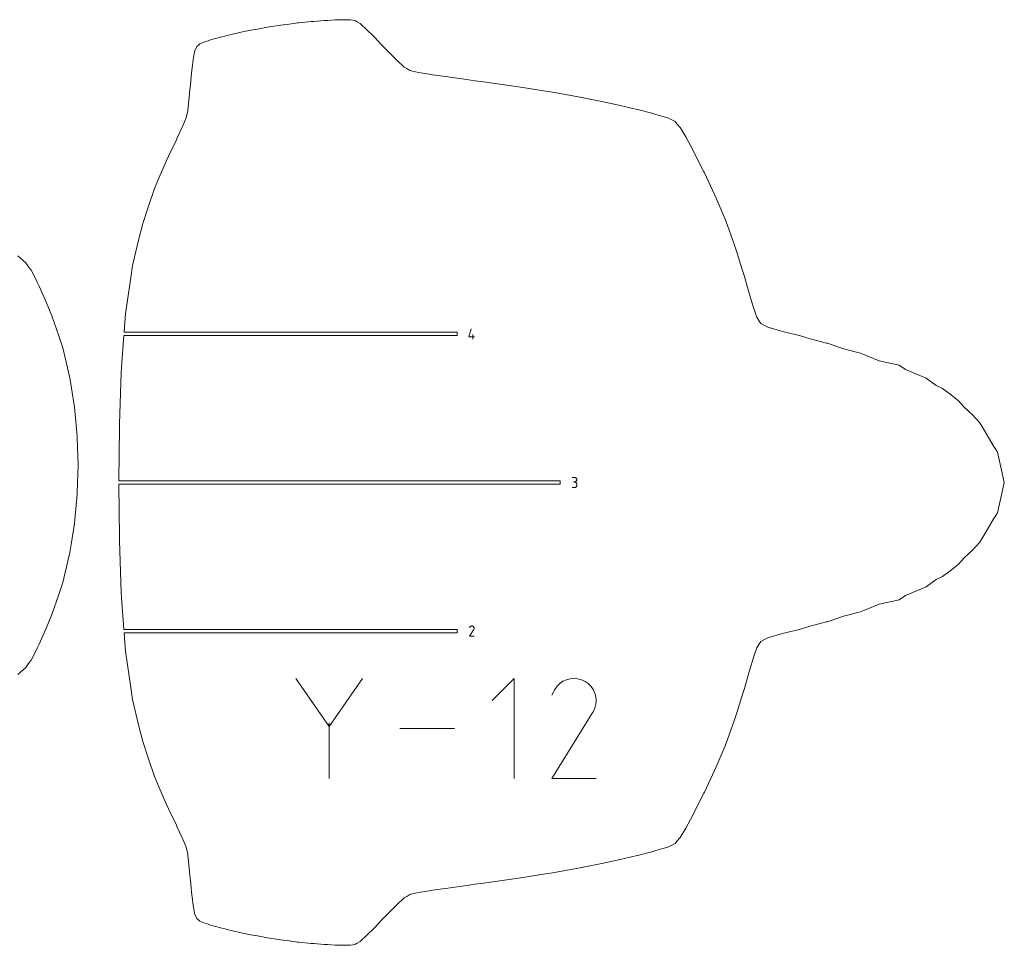
# Model space of a CAD drawing. Units: centimetres. Extents: x -1167 to -67, y -495 to 493.
# Drawn here: x -214 to -123, y -160 to -74 of the extents above; entities that cross this region are included whole.
import ezdxf

# ---------------------------------------------------------------- set-up
doc = ezdxf.new("R2010")
doc.units = ezdxf.units.CM
doc.header["$MEASUREMENT"] = 0
doc.layers.add('annotation', color=7, linetype='Continuous')

msp = doc.modelspace()

# ---------------------------------------------------------------- linework, layer by layer
at = {"layer": 'annotation', "color": 5, "lineweight": 9}
for points in [[(-191.29122, -74.31734), (-191.29122, -74.31734), (-192.4012, -74.51174), (-192.4012, -74.51174)], [(-191.1168, -74.2878), (-191.1168, -74.2878), (-191.29122, -74.31734), (-191.29122, -74.31734)], [(-189.83548, -74.09304), (-189.83548, -74.09304), (-191.1168, -74.2878), (-191.1168, -74.2878)], [(-189.79942, -74.08779), (-189.79942, -74.08779), (-189.83548, -74.09304), (-189.83548, -74.09304)], [(-189.47736, -74.04708), (-189.47736, -74.04708), (-189.79942, -74.08779), (-189.79942, -74.08779)], [(-188.48651, -73.91729), (-188.48651, -73.91729), (-189.47736, -74.04708), (-189.47736, -74.04708)], [(-188.37895, -73.90532), (-188.37895, -73.90532), (-188.48651, -73.91729), (-188.48651, -73.91729)], [(-187.2128, -73.78706), (-187.2128, -73.78706), (-188.37895, -73.90532), (-188.37895, -73.90532)], [(-186.97114, -73.76571), (-186.97114, -73.76571), (-187.2128, -73.78706), (-187.2128, -73.78706)], [(-186.02922, -73.69415), (-186.02922, -73.69415), (-186.97114, -73.76571), (-186.97114, -73.76571)], [(-185.69285, -73.67219), (-185.69285, -73.67219), (-186.02922, -73.69415), (-186.02922, -73.69415)], [(-184.98793, -73.63597), (-184.98793, -73.63597), (-185.69285, -73.67219), (-185.69285, -73.67219)], [(-184.62456, -73.62218), (-184.62456, -73.62218), (-184.98793, -73.63597), (-184.98793, -73.63597)], [(-184.14298, -73.6114), (-184.14298, -73.6114), (-184.62456, -73.62218), (-184.62456, -73.62218)], [(-183.85112, -73.61868), (-183.85112, -73.61868), (-184.14298, -73.6114), (-184.14298, -73.6114)], [(-183.5497, -73.62094), (-183.5497, -73.62094), (-183.85112, -73.61868), (-183.85112, -73.61868)], [(-183.35331, -73.66651), (-183.35331, -73.66651), (-183.5497, -73.62094), (-183.5497, -73.62094)], [(-183.09528, -73.72263), (-183.09528, -73.72263), (-183.35331, -73.66651), (-183.35331, -73.66651)], [(-182.93591, -73.81731), (-182.93591, -73.81731), (-183.09528, -73.72263), (-183.09528, -73.72263)], [(-182.66599, -73.974), (-182.66599, -73.974), (-182.93591, -73.81731), (-182.93591, -73.81731)], [(-182.51184, -74.11169), (-182.51184, -74.11169), (-182.66599, -73.974), (-182.66599, -73.974)], [(-182.14805, -74.43189), (-182.14805, -74.43189), (-182.51184, -74.11169), (-182.51184, -74.11169)], [(-195.69408, -75.23516), (-195.69408, -75.23516), (-196.14665, -75.36087), (-196.14665, -75.36087)], [(-195.16324, -75.10267), (-195.16324, -75.10267), (-195.69408, -75.23516), (-195.69408, -75.23516)], [(-194.7207, -74.99426), (-194.7207, -74.99426), (-195.16324, -75.10267), (-195.16324, -75.10267)], [(-194.00128, -74.83427), (-194.00128, -74.83427), (-194.7207, -74.99426), (-194.7207, -74.99426)], [(-193.61545, -74.75043), (-193.61545, -74.75043), (-194.00128, -74.83427), (-194.00128, -74.83427)], [(-192.69556, -74.56853), (-192.69556, -74.56853), (-193.61545, -74.75043), (-193.61545, -74.75043)], [(-192.4012, -74.51174), (-192.4012, -74.51174), (-192.69556, -74.56853), (-192.69556, -74.56853)], [(-182.00324, -74.57801), (-182.00324, -74.57801), (-182.14805, -74.43189), (-182.14805, -74.43189)], [(-181.42626, -75.15213), (-181.42626, -75.15213), (-182.00324, -74.57801), (-182.00324, -74.57801)], [(-181.36482, -75.21661), (-181.36482, -75.21661), (-181.42626, -75.15213), (-181.42626, -75.15213)], [(-180.99349, -75.60039), (-180.99349, -75.60039), (-181.36482, -75.21661), (-181.36482, -75.21661)], [(-197.92976, -76.19166), (-197.92976, -76.19166), (-198.07127, -76.49403), (-198.07127, -76.49403)], [(-197.8847, -76.0962), (-197.8847, -76.0962), (-197.92976, -76.19166), (-197.92976, -76.19166)], [(-197.67539, -75.9203), (-197.67539, -75.9203), (-197.8847, -76.0962), (-197.8847, -76.0962)], [(-197.59507, -75.85293), (-197.59507, -75.85293), (-197.67539, -75.9203), (-197.67539, -75.9203)], [(-197.2969, -75.73137), (-197.2969, -75.73137), (-197.59507, -75.85293), (-197.59507, -75.85293)], [(-197.15407, -75.67284), (-197.15407, -75.67284), (-197.2969, -75.73137), (-197.2969, -75.73137)], [(-196.92078, -75.59634), (-196.92078, -75.59634), (-197.15407, -75.67284), (-197.15407, -75.67284)], [(-196.51272, -75.46395), (-196.51272, -75.46395), (-196.92078, -75.59634), (-196.92078, -75.59634)], [(-196.14665, -75.36087), (-196.14665, -75.36087), (-196.51272, -75.46395), (-196.51272, -75.46395)], [(-180.65998, -75.94492), (-180.65998, -75.94492), (-180.99349, -75.60039), (-180.99349, -75.60039)], [(-180.60317, -76.00219), (-180.60317, -76.00219), (-180.65998, -75.94492), (-180.65998, -75.94492)], [(-179.95726, -76.67161), (-179.95726, -76.67161), (-180.60317, -76.00219), (-180.60317, -76.00219)], [(-198.09926, -76.62768), (-198.09926, -76.62768), (-198.20425, -77.13849), (-198.20425, -77.13849)], [(-198.07127, -76.49403), (-198.07127, -76.49403), (-198.09926, -76.62768), (-198.09926, -76.62768)], [(-179.77884, -76.85209), (-179.77884, -76.85209), (-179.95726, -76.67161), (-179.95726, -76.67161)], [(-179.31145, -77.32363), (-179.31145, -77.32363), (-179.77884, -76.85209), (-179.77884, -76.85209)], [(-198.22677, -77.30833), (-198.22677, -77.30833), (-198.33175, -78.12117), (-198.33175, -78.12117)], [(-198.20425, -77.13849), (-198.20425, -77.13849), (-198.22677, -77.30833), (-198.22677, -77.30833)], [(-179.05717, -77.57463), (-179.05717, -77.57463), (-179.31145, -77.32363), (-179.31145, -77.32363)], [(-178.78326, -77.82657), (-178.78326, -77.82657), (-179.05717, -77.57463), (-179.05717, -77.57463)], [(-178.54597, -78.04056), (-178.54597, -78.04056), (-178.78326, -77.82657), (-178.78326, -77.82657)], [(-198.34788, -78.27345), (-198.34788, -78.27345), (-198.45108, -79.27688), (-198.45108, -79.27688)], [(-198.33175, -78.12117), (-198.33175, -78.12117), (-198.34788, -78.27345), (-198.34788, -78.27345)], [(-178.31534, -78.16891), (-178.31534, -78.16891), (-178.54597, -78.04056), (-178.54597, -78.04056)], [(-178.01315, -78.33422), (-178.01315, -78.33422), (-178.31534, -78.16891), (-178.31534, -78.16891)], [(-177.77028, -78.39779), (-177.77028, -78.39779), (-178.01315, -78.33422), (-178.01315, -78.33422)], [(-177.22198, -78.54024), (-177.22198, -78.54024), (-177.77028, -78.39779), (-177.77028, -78.39779)], [(-177.04171, -78.56861), (-177.04171, -78.56861), (-177.22198, -78.54024), (-177.22198, -78.54024)], [(-176.42548, -78.66632), (-176.42548, -78.66632), (-177.04171, -78.56861), (-177.04171, -78.56861)], [(-176.04139, -78.72505), (-176.04139, -78.72505), (-176.42548, -78.66632), (-176.42548, -78.66632)], [(-175.92265, -78.74343), (-175.92265, -78.74343), (-176.04139, -78.72505), (-176.04139, -78.72505)], [(-174.68785, -78.91238), (-174.68785, -78.91238), (-175.92265, -78.74343), (-175.92265, -78.74343)], [(-173.84248, -79.03021), (-173.84248, -79.03021), (-174.68785, -78.91238), (-174.68785, -78.91238)], [(-198.46097, -79.38042), (-198.46097, -79.38042), (-198.55917, -80.44107), (-198.55917, -80.44107)], [(-198.45108, -79.27688), (-198.45108, -79.27688), (-198.46097, -79.38042), (-198.46097, -79.38042)], [(-173.158, -79.12341), (-173.158, -79.12341), (-173.84248, -79.03021), (-173.84248, -79.03021)], [(-171.93661, -79.29408), (-171.93661, -79.29408), (-173.158, -79.12341), (-173.158, -79.12341)], [(-171.45381, -79.35832), (-171.45381, -79.35832), (-171.93661, -79.29408), (-171.93661, -79.29408)], [(-171.16817, -79.39743), (-171.16817, -79.39743), (-171.45381, -79.35832), (-171.45381, -79.35832)], [(-169.62731, -79.61304), (-169.62731, -79.61304), (-171.16817, -79.39743), (-171.16817, -79.39743)], [(-168.10902, -79.83308), (-168.10902, -79.83308), (-169.62731, -79.61304), (-169.62731, -79.61304)], [(-167.72062, -79.89257), (-167.72062, -79.89257), (-168.10902, -79.83308), (-168.10902, -79.83308)], [(-198.56395, -80.49061), (-198.56395, -80.49061), (-198.65325, -81.44876), (-198.65325, -81.44876)], [(-198.55917, -80.44107), (-198.55917, -80.44107), (-198.56395, -80.49061), (-198.56395, -80.49061)], [(-167.10119, -79.99123), (-167.10119, -79.99123), (-167.72062, -79.89257), (-167.72062, -79.89257)], [(-165.77833, -80.19421), (-165.77833, -80.19421), (-167.10119, -79.99123), (-167.10119, -79.99123)], [(-164.91958, -80.33128), (-164.91958, -80.33128), (-165.77833, -80.19421), (-165.77833, -80.19421)], [(-163.84642, -80.5204), (-163.84642, -80.5204), (-164.91958, -80.33128), (-164.91958, -80.33128)], [(-161.98581, -80.86424), (-161.98581, -80.86424), (-163.84642, -80.5204), (-163.84642, -80.5204)], [(-198.65457, -81.46008), (-198.65457, -81.46008), (-198.71481, -81.99564), (-198.71481, -81.99564)], [(-198.65325, -81.44876), (-198.65325, -81.44876), (-198.65457, -81.46008), (-198.65457, -81.46008)], [(-161.919, -80.87624), (-161.919, -80.87624), (-161.98581, -80.86424), (-161.98581, -80.86424)], [(-161.87956, -80.88366), (-161.87956, -80.88366), (-161.919, -80.87624), (-161.919, -80.87624)], [(-160.12721, -81.23711), (-160.12721, -81.23711), (-161.87956, -80.88366), (-161.87956, -80.88366)], [(-159.14411, -81.44618), (-159.14411, -81.44618), (-160.12721, -81.23711), (-160.12721, -81.23711)], [(-158.40654, -81.61115), (-158.40654, -81.61115), (-159.14411, -81.44618), (-159.14411, -81.44618)], [(-156.83482, -81.98122), (-156.83482, -81.98122), (-158.40654, -81.61115), (-158.40654, -81.61115)], [(-198.73075, -82.13486), (-198.73075, -82.13486), (-198.88135, -82.73517), (-198.88135, -82.73517)], [(-198.7304, -82.1317), (-198.7304, -82.1317), (-198.73075, -82.13486), (-198.73075, -82.13486)], [(-198.71481, -81.99564), (-198.71481, -81.99564), (-198.7304, -82.1317), (-198.7304, -82.1317)], [(-156.79342, -81.99142), (-156.79342, -81.99142), (-156.83482, -81.98122), (-156.83482, -81.98122)], [(-156.66522, -82.0245), (-156.66522, -82.0245), (-156.79342, -81.99142), (-156.79342, -81.99142)], [(-155.4677, -82.33018), (-155.4677, -82.33018), (-156.66522, -82.0245), (-156.66522, -82.0245)], [(-155.0764, -82.43518), (-155.0764, -82.43518), (-155.4677, -82.33018), (-155.4677, -82.33018)], [(-154.42667, -82.62105), (-154.42667, -82.62105), (-155.0764, -82.43518), (-155.0764, -82.43518)], [(-153.97162, -82.75614), (-153.97162, -82.75614), (-154.42667, -82.62105), (-154.42667, -82.62105)], [(-199.18831, -83.50205), (-199.18831, -83.50205), (-199.2099, -83.55804), (-199.2099, -83.55804)], [(-198.88563, -82.75318), (-198.88563, -82.75318), (-199.18831, -83.50205), (-199.18831, -83.50205)], [(-198.88135, -82.73517), (-198.88135, -82.73517), (-198.88563, -82.75318), (-198.88563, -82.75318)], [(-153.66431, -82.91325), (-153.66431, -82.91325), (-153.97162, -82.75614), (-153.97162, -82.75614)], [(-153.29318, -83.10391), (-153.29318, -83.10391), (-153.66431, -82.91325), (-153.66431, -82.91325)], [(-153.1208, -83.30093), (-153.1208, -83.30093), (-153.29318, -83.10391), (-153.29318, -83.10391)], [(-152.81479, -83.64313), (-152.81479, -83.64313), (-153.1208, -83.30093), (-153.1208, -83.30093)], [(-199.2099, -83.55804), (-199.2099, -83.55804), (-199.71723, -84.63136), (-199.71723, -84.63136)], [(-152.66757, -83.91035), (-152.66757, -83.91035), (-152.81479, -83.64313), (-152.81479, -83.64313)], [(-152.30747, -84.5403), (-152.30747, -84.5403), (-152.66757, -83.91035), (-152.66757, -83.91035)], [(-199.79458, -84.80256), (-199.79458, -84.80256), (-200.50864, -86.27104), (-200.50864, -86.27104)], [(-199.71723, -84.63136), (-199.71723, -84.63136), (-199.79458, -84.80256), (-199.79458, -84.80256)], [(-151.65409, -85.74736), (-151.65409, -85.74736), (-152.30747, -84.5403), (-152.30747, -84.5403)], [(-200.50864, -86.27104), (-200.50864, -86.27104), (-200.72621, -86.74005), (-200.72621, -86.74005)], [(-151.54151, -85.962), (-151.54151, -85.962), (-151.65409, -85.74736), (-151.65409, -85.74736)], [(-150.61626, -87.77597), (-150.61626, -87.77597), (-151.54151, -85.962), (-151.54151, -85.962)], [(-200.72621, -86.74005), (-200.72621, -86.74005), (-201.43553, -88.38958), (-201.43553, -88.38958)], [(-150.60997, -87.78869), (-150.60997, -87.78869), (-150.61626, -87.77597), (-150.61626, -87.77597)], [(-150.56298, -87.8882), (-150.56298, -87.8882), (-150.60997, -87.78869), (-150.60997, -87.78869)], [(-149.60687, -89.90225), (-149.60687, -89.90225), (-150.56298, -87.8882), (-150.56298, -87.8882)], [(-201.43553, -88.38958), (-201.43553, -88.38958), (-201.82917, -89.35007), (-201.82917, -89.35007)], [(-201.82917, -89.35007), (-201.82917, -89.35007), (-202.39266, -90.97319), (-202.39266, -90.97319)], [(-149.46288, -90.22885), (-149.46288, -90.22885), (-149.60687, -89.90225), (-149.60687, -89.90225)], [(-148.62877, -92.18855), (-148.62877, -92.18855), (-149.46288, -90.22885), (-149.46288, -90.22885)], [(-202.39266, -90.97319), (-202.39266, -90.97319), (-202.93484, -92.61233), (-202.93484, -92.61233)], [(-202.93484, -92.61233), (-202.93484, -92.61233), (-203.29236, -94.03848), (-203.29236, -94.03848)], [(-148.40116, -92.80143), (-148.40116, -92.80143), (-148.62877, -92.18855), (-148.62877, -92.18855)], [(-147.77841, -94.53656), (-147.77841, -94.53656), (-148.40116, -92.80143), (-148.40116, -92.80143)], [(-203.29236, -94.03848), (-203.29236, -94.03848), (-203.88395, -96.50953), (-203.88395, -96.50953)], [(-147.53376, -95.28496), (-147.53376, -95.28496), (-147.77841, -94.53656), (-147.77841, -94.53656)], [(-147.05847, -96.78648), (-147.05847, -96.78648), (-147.53376, -95.28496), (-147.53376, -95.28496)], [(-214.30056, -95.85674), (-214.30056, -95.85674), (-214.57, -95.61329), (-214.57, -95.61329)], [(-213.87262, -96.24163), (-213.87262, -96.24163), (-214.30056, -95.85674), (-214.30056, -95.85674)], [(-213.49428, -96.75604), (-213.49428, -96.75604), (-213.87262, -96.24163), (-213.87262, -96.24163)], [(-213.33824, -96.96529), (-213.33824, -96.96529), (-213.49428, -96.75604), (-213.49428, -96.75604)], [(-212.89357, -97.78265), (-212.89357, -97.78265), (-213.33824, -96.96529), (-213.33824, -96.96529)], [(-203.88395, -96.50953), (-203.88395, -96.50953), (-204.04791, -97.63407), (-204.04791, -97.63407)], [(-146.83382, -97.53172), (-146.83382, -97.53172), (-147.05847, -96.78648), (-147.05847, -96.78648)], [(-212.75905, -98.06014), (-212.75905, -98.06014), (-212.89357, -97.78265), (-212.89357, -97.78265)], [(-212.59291, -98.43542), (-212.59291, -98.43542), (-212.75905, -98.06014), (-212.75905, -98.06014)], [(-204.04791, -97.63407), (-204.04791, -97.63407), (-204.52338, -101.02458), (-204.52338, -101.02458)], [(-146.46995, -98.77676), (-146.46995, -98.77676), (-146.83382, -97.53172), (-146.83382, -97.53172)], [(-211.89074, -100.00226), (-211.89074, -100.00226), (-212.59291, -98.43542), (-212.59291, -98.43542)], [(-146.28385, -99.4049), (-146.28385, -99.4049), (-146.46995, -98.77676), (-146.46995, -98.77676)], [(-211.39473, -101.19696), (-211.39473, -101.19696), (-211.89074, -100.00226), (-211.89074, -100.00226)], [(-146.01331, -100.3452), (-146.01331, -100.3452), (-146.28385, -99.4049), (-146.28385, -99.4049)], [(-145.82825, -100.90977), (-145.82825, -100.90977), (-146.01331, -100.3452), (-146.01331, -100.3452)], [(-145.6869, -101.32902), (-145.6869, -101.32902), (-145.82825, -100.90977), (-145.82825, -100.90977)], [(-210.75475, -103.06241), (-210.75475, -103.06241), (-211.39473, -101.19696), (-211.39473, -101.19696)], [(-204.58631, -101.81212), (-204.58631, -101.81212), (-204.65814, -102.73607), (-204.65814, -102.73607)], [(-204.52338, -101.02458), (-204.52338, -101.02458), (-204.58631, -101.81212), (-204.58631, -101.81212)], [(-145.4825, -101.63869), (-145.4825, -101.63869), (-145.6869, -101.32902), (-145.6869, -101.32902)], [(-145.29503, -101.91161), (-145.29503, -101.91161), (-145.4825, -101.63869), (-145.4825, -101.63869)], [(-204.65814, -102.73607), (-204.65814, -102.73607), (-173.60271, -102.73607), (-173.60271, -102.73607)], [(-173.60271, -102.73607), (-173.60271, -102.73607), (-173.60271, -103.03638), (-173.60271, -103.03638)], [(-145.0136, -102.07236), (-145.0136, -102.07236), (-145.29503, -101.91161), (-145.29503, -101.91161)], [(-144.63664, -102.27648), (-144.63664, -102.27648), (-145.0136, -102.07236), (-145.0136, -102.07236)], [(-144.32455, -102.37058), (-144.32455, -102.37058), (-144.63664, -102.27648), (-144.63664, -102.27648)], [(-143.49206, -102.60898), (-143.49206, -102.60898), (-144.32455, -102.37058), (-144.32455, -102.37058)], [(-143.38564, -102.63797), (-143.38564, -102.63797), (-143.49206, -102.60898), (-143.49206, -102.60898)], [(-143.14106, -102.70094), (-143.14106, -102.70094), (-143.38564, -102.63797), (-143.38564, -102.63797)], [(-142.10528, -102.95562), (-142.10528, -102.95562), (-143.14106, -102.70094), (-143.14106, -102.70094)], [(-210.39348, -104.19982), (-210.39348, -104.19982), (-210.75475, -103.06241), (-210.75475, -103.06241)], [(-204.68148, -103.03638), (-204.68148, -103.03638), (-204.91215, -106.00359), (-204.91215, -106.00359)], [(-173.60271, -103.03638), (-173.60271, -103.03638), (-204.68148, -103.03638), (-204.68148, -103.03638)], [(-141.58858, -103.07377), (-141.58858, -103.07377), (-142.10528, -102.95562), (-142.10528, -102.95562)], [(-140.69213, -103.33905), (-140.69213, -103.33905), (-141.58858, -103.07377), (-141.58858, -103.07377)], [(-139.29507, -103.71474), (-139.29507, -103.71474), (-140.69213, -103.33905), (-140.69213, -103.33905)], [(-139.17223, -103.74637), (-139.17223, -103.74637), (-139.29507, -103.71474), (-139.29507, -103.71474)], [(-210.03309, -105.65083), (-210.03309, -105.65083), (-210.39348, -104.19982), (-210.39348, -104.19982)], [(-139.07815, -103.76709), (-139.07815, -103.76709), (-139.17223, -103.74637), (-139.17223, -103.74637)], [(-137.59192, -104.2701), (-137.59192, -104.2701), (-139.07815, -103.76709), (-139.07815, -103.76709)], [(-136.00863, -104.68668), (-136.00863, -104.68668), (-137.59192, -104.2701), (-137.59192, -104.2701)], [(-135.86608, -104.75395), (-135.86608, -104.75395), (-136.00863, -104.68668), (-136.00863, -104.68668)], [(-135.69144, -104.82265), (-135.69144, -104.82265), (-135.86608, -104.75395), (-135.86608, -104.75395)], [(-134.25672, -105.3948), (-134.25672, -105.3948), (-135.69144, -104.82265), (-135.69144, -104.82265)], [(-132.39373, -105.81763), (-132.39373, -105.81763), (-134.25672, -105.3948), (-134.25672, -105.3948)], [(-209.72972, -106.99194), (-209.72972, -106.99194), (-210.03309, -105.65083), (-210.03309, -105.65083)], [(-204.91215, -106.00359), (-204.91215, -106.00359), (-204.9304, -106.49974), (-204.9304, -106.49974)], [(-131.81399, -106.1936), (-131.81399, -106.1936), (-132.39373, -105.81763), (-132.39373, -105.81763)], [(-129.88217, -107.0212), (-129.88217, -107.0212), (-131.81399, -106.1936), (-131.81399, -106.1936)], [(-209.59751, -107.74625), (-209.59751, -107.74625), (-209.72972, -106.99194), (-209.72972, -106.99194)], [(-204.9304, -106.49974), (-204.9304, -106.49974), (-205.10408, -111.29263), (-205.10408, -111.29263)], [(-128.94489, -107.69051), (-128.94489, -107.69051), (-129.88217, -107.0212), (-129.88217, -107.0212)], [(-209.29598, -109.70518), (-209.29598, -109.70518), (-209.59751, -107.74625), (-209.59751, -107.74625)], [(-128.35732, -107.99013), (-128.35732, -107.99013), (-128.94489, -107.69051), (-128.94489, -107.69051)], [(-127.54083, -108.55916), (-127.54083, -108.55916), (-128.35732, -107.99013), (-128.35732, -107.99013)], [(-126.87917, -109.13475), (-126.87917, -109.13475), (-127.54083, -108.55916), (-127.54083, -108.55916)], [(-126.33437, -109.73245), (-126.33437, -109.73245), (-126.87917, -109.13475), (-126.87917, -109.13475)], [(-209.25872, -110.05858), (-209.25872, -110.05858), (-209.29598, -109.70518), (-209.29598, -109.70518)], [(-209.04742, -112.40851), (-209.04742, -112.40851), (-209.25872, -110.05858), (-209.25872, -110.05858)], [(-125.57336, -110.44009), (-125.57336, -110.44009), (-126.33437, -109.73245), (-126.33437, -109.73245)], [(-124.87512, -111.17991), (-124.87512, -111.17991), (-125.57336, -110.44009), (-125.57336, -110.44009)], [(-205.10671, -111.59782), (-205.10671, -111.59782), (-205.1496, -116.55683), (-205.1496, -116.55683)], [(-205.10408, -111.29263), (-205.10408, -111.29263), (-205.10671, -111.59782), (-205.10671, -111.59782)], [(-124.40678, -111.94356), (-124.40678, -111.94356), (-124.87512, -111.17991), (-124.87512, -111.17991)], [(-123.63865, -113.29539), (-123.63865, -113.29539), (-124.40678, -111.94356), (-124.40678, -111.94356)], [(-209.04122, -112.57852), (-209.04122, -112.57852), (-209.04742, -112.40851), (-209.04742, -112.40851)], [(-208.96513, -115.12472), (-208.96513, -115.12472), (-209.04122, -112.57852), (-209.04122, -112.57852)], [(-123.39724, -113.66937), (-123.39724, -113.66937), (-123.63865, -113.29539), (-123.63865, -113.29539)], [(-123.24405, -113.91323), (-123.24405, -113.91323), (-123.39724, -113.66937), (-123.39724, -113.66937)], [(-122.79329, -115.87731), (-122.79329, -115.87731), (-123.24405, -113.91323), (-123.24405, -113.91323)], [(-209.04122, -117.67092), (-209.04122, -117.67092), (-208.96513, -115.12472), (-208.96513, -115.12472)], [(-205.1496, -116.55683), (-205.1496, -116.55683), (-205.14986, -116.58686), (-205.14986, -116.58686)], [(-205.14986, -116.58686), (-205.14986, -116.58686), (-164.02554, -116.58686), (-164.02554, -116.58686)], [(-164.02554, -116.58686), (-164.02554, -116.58686), (-164.02554, -116.88717), (-164.02554, -116.88717)], [(-122.59959, -116.73702), (-122.59959, -116.73702), (-122.79329, -115.87731), (-122.79329, -115.87731)], [(-164.02554, -116.88717), (-164.02554, -116.88717), (-205.14986, -116.88717), (-205.14986, -116.88717)], [(-205.14986, -116.88717), (-205.14986, -116.88717), (-205.1496, -116.9172), (-205.1496, -116.9172)], [(-205.1496, -116.9172), (-205.1496, -116.9172), (-205.10671, -121.87621), (-205.10671, -121.87621)], [(-122.79329, -117.59673), (-122.79329, -117.59673), (-122.59959, -116.73702), (-122.59959, -116.73702)], [(-209.25872, -120.19088), (-209.25872, -120.19088), (-209.04742, -117.84094), (-209.04742, -117.84094)], [(-209.04742, -117.84094), (-209.04742, -117.84094), (-209.04122, -117.67092), (-209.04122, -117.67092)], [(-123.24405, -119.56081), (-123.24405, -119.56081), (-122.79329, -117.59673), (-122.79329, -117.59673)], [(-209.29598, -120.54428), (-209.29598, -120.54428), (-209.25872, -120.19088), (-209.25872, -120.19088)], [(-124.40678, -121.53047), (-124.40678, -121.53047), (-123.63865, -120.17865), (-123.63865, -120.17865)], [(-123.63865, -120.17865), (-123.63865, -120.17865), (-123.39724, -119.80466), (-123.39724, -119.80466)], [(-123.39724, -119.80466), (-123.39724, -119.80466), (-123.24405, -119.56081), (-123.24405, -119.56081)], [(-209.59751, -122.5032), (-209.59751, -122.5032), (-209.29598, -120.54428), (-209.29598, -120.54428)], [(-205.10671, -121.87621), (-205.10671, -121.87621), (-205.10408, -122.1814), (-205.10408, -122.1814)], [(-124.87512, -122.29413), (-124.87512, -122.29413), (-124.40678, -121.53047), (-124.40678, -121.53047)], [(-209.72972, -123.25751), (-209.72972, -123.25751), (-209.59751, -122.5032), (-209.59751, -122.5032)], [(-205.10408, -122.1814), (-205.10408, -122.1814), (-204.9304, -126.9743), (-204.9304, -126.9743)], [(-125.57336, -123.03395), (-125.57336, -123.03395), (-124.87512, -122.29413), (-124.87512, -122.29413)], [(-210.03309, -124.59863), (-210.03309, -124.59863), (-209.72972, -123.25751), (-209.72972, -123.25751)], [(-126.87917, -124.3393), (-126.87917, -124.3393), (-126.33437, -123.7416), (-126.33437, -123.7416)], [(-126.33437, -123.7416), (-126.33437, -123.7416), (-125.57336, -123.03395), (-125.57336, -123.03395)], [(-210.39348, -126.04964), (-210.39348, -126.04964), (-210.03309, -124.59863), (-210.03309, -124.59863)], [(-127.54083, -124.91488), (-127.54083, -124.91488), (-126.87917, -124.3393), (-126.87917, -124.3393)], [(-128.94489, -125.78353), (-128.94489, -125.78353), (-128.35732, -125.48391), (-128.35732, -125.48391)], [(-128.35732, -125.48391), (-128.35732, -125.48391), (-127.54083, -124.91488), (-127.54083, -124.91488)], [(-210.75475, -127.18704), (-210.75475, -127.18704), (-210.39348, -126.04964), (-210.39348, -126.04964)], [(-131.81399, -127.28044), (-131.81399, -127.28044), (-129.88217, -126.45285), (-129.88217, -126.45285)], [(-129.88217, -126.45285), (-129.88217, -126.45285), (-128.94489, -125.78353), (-128.94489, -125.78353)], [(-211.39471, -129.05274), (-211.39471, -129.05274), (-210.75475, -127.18704), (-210.75475, -127.18704)], [(-204.9304, -126.9743), (-204.9304, -126.9743), (-204.91215, -127.47045), (-204.91215, -127.47045)], [(-204.91215, -127.47045), (-204.91215, -127.47045), (-204.68382, -130.40763), (-204.68382, -130.40763)], [(-132.39373, -127.65641), (-132.39373, -127.65641), (-131.81399, -127.28044), (-131.81399, -127.28044)], [(-135.69144, -128.65139), (-135.69144, -128.65139), (-134.25672, -128.07925), (-134.25672, -128.07925)], [(-134.25672, -128.07925), (-134.25672, -128.07925), (-132.39373, -127.65641), (-132.39373, -127.65641)], [(-211.89036, -130.24665), (-211.89036, -130.24665), (-211.39471, -129.05274), (-211.39471, -129.05274)], [(-139.07815, -129.70695), (-139.07815, -129.70695), (-137.59192, -129.20394), (-137.59192, -129.20394)], [(-137.59192, -129.20394), (-137.59192, -129.20394), (-136.00863, -128.78737), (-136.00863, -128.78737)], [(-136.00863, -128.78737), (-136.00863, -128.78737), (-135.86608, -128.72009), (-135.86608, -128.72009)], [(-135.86608, -128.72009), (-135.86608, -128.72009), (-135.69144, -128.65139), (-135.69144, -128.65139)], [(-212.59265, -131.81355), (-212.59265, -131.81355), (-211.89036, -130.24665), (-211.89036, -130.24665)], [(-141.58858, -130.40028), (-141.58858, -130.40028), (-140.69213, -130.13498), (-140.69213, -130.13498)], [(-140.69213, -130.13498), (-140.69213, -130.13498), (-139.29507, -129.7593), (-139.29507, -129.7593)], [(-139.29507, -129.7593), (-139.29507, -129.7593), (-139.17223, -129.72767), (-139.17223, -129.72767)], [(-139.17223, -129.72767), (-139.17223, -129.72767), (-139.07815, -129.70695), (-139.07815, -129.70695)], [(-204.68382, -130.40763), (-204.68382, -130.40763), (-204.68148, -130.43766), (-204.68148, -130.43766)], [(-204.68148, -130.43766), (-204.68148, -130.43766), (-173.60271, -130.43766), (-173.60271, -130.43766)], [(-173.60271, -130.73797), (-173.60271, -130.73797), (-204.65814, -130.73797), (-204.65814, -130.73797)], [(-204.65814, -130.73797), (-204.65814, -130.73797), (-204.58631, -131.66193), (-204.58631, -131.66193)], [(-173.60271, -130.43766), (-173.60271, -130.43766), (-173.60271, -130.73797), (-173.60271, -130.73797)], [(-145.0136, -131.40168), (-145.0136, -131.40168), (-144.63664, -131.19757), (-144.63664, -131.19757)], [(-144.63664, -131.19757), (-144.63664, -131.19757), (-144.32455, -131.10347), (-144.32455, -131.10347)], [(-144.32455, -131.10347), (-144.32455, -131.10347), (-143.49206, -130.86507), (-143.49206, -130.86507)], [(-143.49206, -130.86507), (-143.49206, -130.86507), (-143.38564, -130.83608), (-143.38564, -130.83608)], [(-143.38564, -130.83608), (-143.38564, -130.83608), (-143.14106, -130.77311), (-143.14106, -130.77311)], [(-143.14106, -130.77311), (-143.14106, -130.77311), (-142.10528, -130.51842), (-142.10528, -130.51842)], [(-142.10528, -130.51842), (-142.10528, -130.51842), (-141.58858, -130.40028), (-141.58858, -130.40028)], [(-212.89357, -132.4668), (-212.89357, -132.4668), (-212.75905, -132.18931), (-212.75905, -132.18931)], [(-212.75905, -132.18931), (-212.75905, -132.18931), (-212.59265, -131.81355), (-212.59265, -131.81355)], [(-204.58631, -131.66193), (-204.58631, -131.66193), (-204.52338, -132.44947), (-204.52338, -132.44947)], [(-145.82825, -132.56427), (-145.82825, -132.56427), (-145.6869, -132.14502), (-145.6869, -132.14502)], [(-145.6869, -132.14502), (-145.6869, -132.14502), (-145.4825, -131.83536), (-145.4825, -131.83536)], [(-145.4825, -131.83536), (-145.4825, -131.83536), (-145.29503, -131.56243), (-145.29503, -131.56243)], [(-145.29503, -131.56243), (-145.29503, -131.56243), (-145.0136, -131.40168), (-145.0136, -131.40168)], [(-213.33824, -133.28416), (-213.33824, -133.28416), (-212.89357, -132.4668), (-212.89357, -132.4668)], [(-204.52338, -132.44947), (-204.52338, -132.44947), (-204.04791, -135.83997), (-204.04791, -135.83997)], [(-146.01331, -133.12884), (-146.01331, -133.12884), (-145.82825, -132.56427), (-145.82825, -132.56427)], [(-214.30056, -134.39271), (-214.30056, -134.39271), (-213.87262, -134.00782), (-213.87262, -134.00782)], [(-213.87262, -134.00782), (-213.87262, -134.00782), (-213.49428, -133.49342), (-213.49428, -133.49342)], [(-213.49428, -133.49342), (-213.49428, -133.49342), (-213.33824, -133.28416), (-213.33824, -133.28416)], [(-146.28385, -134.06914), (-146.28385, -134.06914), (-146.01331, -133.12884), (-146.01331, -133.12884)], [(-214.57, -134.63616), (-214.57, -134.63616), (-214.30056, -134.39271), (-214.30056, -134.39271)], [(-146.83382, -135.94232), (-146.83382, -135.94232), (-146.46995, -134.69728), (-146.46995, -134.69728)], [(-146.46995, -134.69728), (-146.46995, -134.69728), (-146.28385, -134.06914), (-146.28385, -134.06914)], [(-204.04791, -135.83997), (-204.04791, -135.83997), (-203.88395, -136.96451), (-203.88395, -136.96451)], [(-147.53377, -138.18909), (-147.53377, -138.18909), (-147.05847, -136.68758), (-147.05847, -136.68758)], [(-147.05847, -136.68758), (-147.05847, -136.68758), (-146.83382, -135.94232), (-146.83382, -135.94232)], [(-203.88395, -136.96451), (-203.88395, -136.96451), (-203.29236, -139.43557), (-203.29236, -139.43557)], [(-147.77841, -138.93748), (-147.77841, -138.93748), (-147.53377, -138.18909), (-147.53377, -138.18909)], [(-203.29236, -139.43557), (-203.29236, -139.43557), (-202.93484, -140.86172), (-202.93484, -140.86172)], [(-148.40116, -140.67261), (-148.40116, -140.67261), (-147.77841, -138.93748), (-147.77841, -138.93748)], [(-202.93484, -140.86172), (-202.93484, -140.86172), (-202.39266, -142.50086), (-202.39266, -142.50086)], [(-149.46288, -143.24519), (-149.46288, -143.24519), (-148.62877, -141.28549), (-148.62877, -141.28549)], [(-148.62877, -141.28549), (-148.62877, -141.28549), (-148.40116, -140.67261), (-148.40116, -140.67261)], [(-202.39266, -142.50086), (-202.39266, -142.50086), (-201.82917, -144.12398), (-201.82917, -144.12398)], [(-201.82917, -144.12398), (-201.82917, -144.12398), (-201.43553, -145.08447), (-201.43553, -145.08447)], [(-150.56298, -145.58586), (-150.56298, -145.58586), (-149.60687, -143.57179), (-149.60687, -143.57179)], [(-149.60687, -143.57179), (-149.60687, -143.57179), (-149.46288, -143.24519), (-149.46288, -143.24519)], [(-201.43553, -145.08447), (-201.43553, -145.08447), (-200.72621, -146.73399), (-200.72621, -146.73399)], [(-151.54151, -147.51204), (-151.54151, -147.51204), (-150.61626, -145.69807), (-150.61626, -145.69807)], [(-150.61626, -145.69807), (-150.61626, -145.69807), (-150.60997, -145.68535), (-150.60997, -145.68535)], [(-150.60997, -145.68535), (-150.60997, -145.68535), (-150.56298, -145.58586), (-150.56298, -145.58586)], [(-200.72621, -146.73399), (-200.72621, -146.73399), (-200.50864, -147.203), (-200.50864, -147.203)], [(-200.50864, -147.203), (-200.50864, -147.203), (-199.79458, -148.67149), (-199.79458, -148.67149)], [(-152.30747, -148.93374), (-152.30747, -148.93374), (-151.65409, -147.72668), (-151.65409, -147.72668)], [(-151.65409, -147.72668), (-151.65409, -147.72668), (-151.54151, -147.51204), (-151.54151, -147.51204)], [(-199.79458, -148.67149), (-199.79458, -148.67149), (-199.71724, -148.84271), (-199.71724, -148.84271)], [(-199.71724, -148.84271), (-199.71724, -148.84271), (-199.20992, -149.916), (-199.20992, -149.916)], [(-152.81479, -149.83091), (-152.81479, -149.83091), (-152.66757, -149.5637), (-152.66757, -149.5637)], [(-152.66757, -149.5637), (-152.66757, -149.5637), (-152.30747, -148.93374), (-152.30747, -148.93374)], [(-199.20992, -149.916), (-199.20992, -149.916), (-199.18831, -149.972), (-199.18831, -149.972)], [(-199.18831, -149.972), (-199.18831, -149.972), (-198.88563, -150.72086), (-198.88563, -150.72086)], [(-153.66431, -150.56079), (-153.66431, -150.56079), (-153.29318, -150.37013), (-153.29318, -150.37013)], [(-153.29318, -150.37013), (-153.29318, -150.37013), (-153.1208, -150.17311), (-153.1208, -150.17311)], [(-153.1208, -150.17311), (-153.1208, -150.17311), (-152.81479, -149.83091), (-152.81479, -149.83091)], [(-198.88563, -150.72086), (-198.88563, -150.72086), (-198.88135, -150.73888), (-198.88135, -150.73888)], [(-198.88135, -150.73888), (-198.88135, -150.73888), (-198.73075, -151.33918), (-198.73075, -151.33918)], [(-198.73075, -151.33918), (-198.73075, -151.33918), (-198.7304, -151.34234), (-198.7304, -151.34234)], [(-198.7304, -151.34234), (-198.7304, -151.34234), (-198.71481, -151.4784), (-198.71481, -151.4784)], [(-156.79342, -151.48262), (-156.79342, -151.48262), (-156.66522, -151.44954), (-156.66522, -151.44954)], [(-156.66522, -151.44954), (-156.66522, -151.44954), (-155.4677, -151.14386), (-155.4677, -151.14386)], [(-155.4677, -151.14386), (-155.4677, -151.14386), (-155.0764, -151.03875), (-155.0764, -151.03875)], [(-155.0764, -151.03875), (-155.0764, -151.03875), (-154.42667, -150.85283), (-154.42667, -150.85283)], [(-154.42667, -150.85283), (-154.42667, -150.85283), (-153.97162, -150.7179), (-153.97162, -150.7179)], [(-153.97162, -150.7179), (-153.97162, -150.7179), (-153.66431, -150.56079), (-153.66431, -150.56079)], [(-198.71481, -151.4784), (-198.71481, -151.4784), (-198.65457, -152.01398), (-198.65457, -152.01398)], [(-198.65457, -152.01398), (-198.65457, -152.01398), (-198.65325, -152.02528), (-198.65325, -152.02528)], [(-198.65325, -152.02528), (-198.65325, -152.02528), (-198.56395, -152.98343), (-198.56395, -152.98343)], [(-161.87956, -152.59039), (-161.87956, -152.59039), (-160.12721, -152.23693), (-160.12721, -152.23693)], [(-160.12721, -152.23693), (-160.12721, -152.23693), (-159.14411, -152.02786), (-159.14411, -152.02786)], [(-159.14411, -152.02786), (-159.14411, -152.02786), (-158.40654, -151.86291), (-158.40654, -151.86291)], [(-158.40654, -151.86291), (-158.40654, -151.86291), (-156.83482, -151.49282), (-156.83482, -151.49282)], [(-156.83482, -151.49282), (-156.83482, -151.49282), (-156.79342, -151.48262), (-156.79342, -151.48262)], [(-198.56395, -152.98343), (-198.56395, -152.98343), (-198.55917, -153.03297), (-198.55917, -153.03297)], [(-198.55917, -153.03297), (-198.55917, -153.03297), (-198.46097, -154.09362), (-198.46097, -154.09362)], [(-167.10119, -153.48282), (-167.10119, -153.48282), (-165.77833, -153.27984), (-165.77833, -153.27984)], [(-165.77833, -153.27984), (-165.77833, -153.27984), (-164.91958, -153.14277), (-164.91958, -153.14277)], [(-164.91958, -153.14277), (-164.91958, -153.14277), (-163.84642, -152.95364), (-163.84642, -152.95364)], [(-163.84642, -152.95364), (-163.84642, -152.95364), (-161.98581, -152.60981), (-161.98581, -152.60981)], [(-161.98581, -152.60981), (-161.98581, -152.60981), (-161.919, -152.59781), (-161.919, -152.59781)], [(-161.919, -152.59781), (-161.919, -152.59781), (-161.87956, -152.59039), (-161.87956, -152.59039)], [(-198.46097, -154.09362), (-198.46097, -154.09362), (-198.45108, -154.19716), (-198.45108, -154.19716)], [(-198.45108, -154.19716), (-198.45108, -154.19716), (-198.34788, -155.20059), (-198.34788, -155.20059)], [(-173.158, -154.35063), (-173.158, -154.35063), (-171.93661, -154.17997), (-171.93661, -154.17997)], [(-171.93661, -154.17997), (-171.93661, -154.17997), (-171.45381, -154.11573), (-171.45381, -154.11573)], [(-171.45381, -154.11573), (-171.45381, -154.11573), (-171.16817, -154.07662), (-171.16817, -154.07662)], [(-171.16817, -154.07662), (-171.16817, -154.07662), (-169.62731, -153.861), (-169.62731, -153.861)], [(-169.62731, -153.861), (-169.62731, -153.861), (-168.10902, -153.64096), (-168.10902, -153.64096)], [(-168.10902, -153.64096), (-168.10902, -153.64096), (-167.72062, -153.58148), (-167.72062, -153.58148)], [(-167.72062, -153.58148), (-167.72062, -153.58148), (-167.10119, -153.48282), (-167.10119, -153.48282)], [(-178.31534, -155.30514), (-178.31534, -155.30514), (-178.01315, -155.13983), (-178.01315, -155.13983)], [(-178.01315, -155.13983), (-178.01315, -155.13983), (-177.77028, -155.07625), (-177.77028, -155.07625)], [(-177.77028, -155.07625), (-177.77028, -155.07625), (-177.22198, -154.9338), (-177.22198, -154.9338)], [(-177.22198, -154.9338), (-177.22198, -154.9338), (-177.04171, -154.90543), (-177.04171, -154.90543)], [(-177.04171, -154.90543), (-177.04171, -154.90543), (-176.42548, -154.80773), (-176.42548, -154.80773)], [(-176.42548, -154.80773), (-176.42548, -154.80773), (-176.04139, -154.74901), (-176.04139, -154.74901)], [(-176.04139, -154.74901), (-176.04139, -154.74901), (-175.92265, -154.73061), (-175.92265, -154.73061)], [(-175.92265, -154.73061), (-175.92265, -154.73061), (-174.68785, -154.56167), (-174.68785, -154.56167)], [(-174.68785, -154.56167), (-174.68785, -154.56167), (-173.84248, -154.44384), (-173.84248, -154.44384)], [(-173.84248, -154.44384), (-173.84248, -154.44384), (-173.158, -154.35063), (-173.158, -154.35063)], [(-198.34788, -155.20059), (-198.34788, -155.20059), (-198.33175, -155.35287), (-198.33175, -155.35287)], [(-198.33175, -155.35287), (-198.33175, -155.35287), (-198.22677, -156.16571), (-198.22677, -156.16571)], [(-179.31145, -156.15042), (-179.31145, -156.15042), (-179.05717, -155.89941), (-179.05717, -155.89941)], [(-179.05717, -155.89941), (-179.05717, -155.89941), (-178.78326, -155.64748), (-178.78326, -155.64748)], [(-178.78326, -155.64748), (-178.78326, -155.64748), (-178.54597, -155.43348), (-178.54597, -155.43348)], [(-178.54597, -155.43348), (-178.54597, -155.43348), (-178.31534, -155.30514), (-178.31534, -155.30514)], [(-198.22677, -156.16571), (-198.22677, -156.16571), (-198.20425, -156.33555), (-198.20425, -156.33555)], [(-198.20425, -156.33555), (-198.20425, -156.33555), (-198.09926, -156.84637), (-198.09926, -156.84637)], [(-198.09926, -156.84637), (-198.09926, -156.84637), (-198.07127, -156.98001), (-198.07127, -156.98001)], [(-198.07127, -156.98001), (-198.07127, -156.98001), (-197.92976, -157.28238), (-197.92976, -157.28238)], [(-180.60317, -157.47186), (-180.60317, -157.47186), (-179.95726, -156.80243), (-179.95726, -156.80243)], [(-179.95726, -156.80243), (-179.95726, -156.80243), (-179.77884, -156.62195), (-179.77884, -156.62195)], [(-179.77884, -156.62195), (-179.77884, -156.62195), (-179.31145, -156.15042), (-179.31145, -156.15042)], [(-197.92976, -157.28238), (-197.92976, -157.28238), (-197.8847, -157.37784), (-197.8847, -157.37784)], [(-197.8847, -157.37784), (-197.8847, -157.37784), (-197.67539, -157.55375), (-197.67539, -157.55375)], [(-197.67539, -157.55375), (-197.67539, -157.55375), (-197.59507, -157.62111), (-197.59507, -157.62111)], [(-197.59507, -157.62111), (-197.59507, -157.62111), (-197.2969, -157.74267), (-197.2969, -157.74267)], [(-197.2969, -157.74267), (-197.2969, -157.74267), (-197.15407, -157.8012), (-197.15407, -157.8012)], [(-197.15407, -157.8012), (-197.15407, -157.8012), (-196.92078, -157.87772), (-196.92078, -157.87772)], [(-196.92078, -157.87772), (-196.92078, -157.87772), (-196.51272, -158.01009), (-196.51272, -158.01009)], [(-181.36482, -158.25743), (-181.36482, -158.25743), (-180.99349, -157.87365), (-180.99349, -157.87365)], [(-180.99349, -157.87365), (-180.99349, -157.87365), (-180.65998, -157.52912), (-180.65998, -157.52912)], [(-180.65998, -157.52912), (-180.65998, -157.52912), (-180.60317, -157.47186), (-180.60317, -157.47186)], [(-196.51272, -158.01009), (-196.51272, -158.01009), (-196.14665, -158.11317), (-196.14665, -158.11317)], [(-196.14665, -158.11317), (-196.14665, -158.11317), (-195.69408, -158.23889), (-195.69408, -158.23889)], [(-195.69408, -158.23889), (-195.69408, -158.23889), (-195.16324, -158.37138), (-195.16324, -158.37138)], [(-195.16324, -158.37138), (-195.16324, -158.37138), (-194.7207, -158.47978), (-194.7207, -158.47978)], [(-194.7207, -158.47978), (-194.7207, -158.47978), (-194.00128, -158.63977), (-194.00128, -158.63977)], [(-194.00128, -158.63977), (-194.00128, -158.63977), (-193.61545, -158.72362), (-193.61545, -158.72362)], [(-193.61545, -158.72362), (-193.61545, -158.72362), (-192.69556, -158.90551), (-192.69556, -158.90551)], [(-182.00324, -158.89603), (-182.00324, -158.89603), (-181.42626, -158.32191), (-181.42626, -158.32191)], [(-181.42626, -158.32191), (-181.42626, -158.32191), (-181.36482, -158.25743), (-181.36482, -158.25743)], [(-192.69556, -158.90551), (-192.69556, -158.90551), (-192.4012, -158.9623), (-192.4012, -158.9623)], [(-192.4012, -158.9623), (-192.4012, -158.9623), (-191.29122, -159.1567), (-191.29122, -159.1567)], [(-191.29122, -159.1567), (-191.29122, -159.1567), (-191.1168, -159.18625), (-191.1168, -159.18625)], [(-191.1168, -159.18625), (-191.1168, -159.18625), (-189.83548, -159.38101), (-189.83548, -159.38101)], [(-189.83548, -159.38101), (-189.83548, -159.38101), (-189.79942, -159.38625), (-189.79942, -159.38625)], [(-189.79942, -159.38625), (-189.79942, -159.38625), (-189.47736, -159.42697), (-189.47736, -159.42697)], [(-189.47736, -159.42697), (-189.47736, -159.42697), (-188.48651, -159.55676), (-188.48651, -159.55676)], [(-188.48651, -159.55676), (-188.48651, -159.55676), (-188.37895, -159.56873), (-188.37895, -159.56873)], [(-188.37895, -159.56873), (-188.37895, -159.56873), (-187.2128, -159.68698), (-187.2128, -159.68698)], [(-187.2128, -159.68698), (-187.2128, -159.68698), (-186.97107, -159.70833), (-186.97107, -159.70833)], [(-186.97107, -159.70833), (-186.97107, -159.70833), (-186.0291, -159.77989), (-186.0291, -159.77989)], [(-183.09528, -159.75141), (-183.09528, -159.75141), (-182.93591, -159.65673), (-182.93591, -159.65673)], [(-182.93591, -159.65673), (-182.93591, -159.65673), (-182.66599, -159.50004), (-182.66599, -159.50004)], [(-182.66599, -159.50004), (-182.66599, -159.50004), (-182.51184, -159.36236), (-182.51184, -159.36236)], [(-182.51184, -159.36236), (-182.51184, -159.36236), (-182.14805, -159.04215), (-182.14805, -159.04215)], [(-182.14805, -159.04215), (-182.14805, -159.04215), (-182.00324, -158.89603), (-182.00324, -158.89603)], [(-186.0291, -159.77989), (-186.0291, -159.77989), (-185.69285, -159.80186), (-185.69285, -159.80186)], [(-185.69285, -159.80186), (-185.69285, -159.80186), (-184.98793, -159.83807), (-184.98793, -159.83807)], [(-184.98793, -159.83807), (-184.98793, -159.83807), (-184.62456, -159.85187), (-184.62456, -159.85187)], [(-184.62456, -159.85187), (-184.62456, -159.85187), (-184.14298, -159.86265), (-184.14298, -159.86265)], [(-184.14298, -159.86265), (-184.14298, -159.86265), (-183.85112, -159.85536), (-183.85112, -159.85536)], [(-183.85112, -159.85536), (-183.85112, -159.85536), (-183.5497, -159.8531), (-183.5497, -159.8531)], [(-183.5497, -159.8531), (-183.5497, -159.8531), (-183.35331, -159.80754), (-183.35331, -159.80754)], [(-183.35331, -159.80754), (-183.35331, -159.80754), (-183.09528, -159.75141), (-183.09528, -159.75141)]]:
    msp.add_open_spline(points, degree=3, dxfattribs=at)
at = {"layer": 'annotation', "color": 1, "lineweight": 9}
for points in [[(-172.51823, -103.15308), (-172.51823, -103.15308), (-172.30513, -102.40573), (-172.30513, -102.40573)], [(-171.98464, -103.15308), (-171.98464, -103.15308), (-172.51823, -103.15308), (-172.51823, -103.15308)], [(-172.14458, -103.36673), (-172.14458, -103.36673), (-172.14458, -102.93992), (-172.14458, -102.93992)], [(-162.67425, -116.25763), (-162.67425, -116.25763), (-162.88765, -116.25763), (-162.88765, -116.25763)], [(-162.63587, -116.26108), (-162.63587, -116.26108), (-162.67425, -116.25763), (-162.67425, -116.25763)], [(-162.59976, -116.271), (-162.59976, -116.271), (-162.63587, -116.26108), (-162.63587, -116.26108)], [(-162.56651, -116.2868), (-162.56651, -116.2868), (-162.59976, -116.271), (-162.59976, -116.271)], [(-162.53672, -116.30786), (-162.53672, -116.30786), (-162.56651, -116.2868), (-162.56651, -116.2868)], [(-162.51101, -116.33358), (-162.51101, -116.33358), (-162.53672, -116.30786), (-162.53672, -116.30786)], [(-162.48997, -116.36333), (-162.48997, -116.36333), (-162.51101, -116.33358), (-162.51101, -116.33358)], [(-162.51101, -116.60839), (-162.51101, -116.60839), (-162.48997, -116.57856), (-162.48997, -116.57856)], [(-162.47419, -116.39652), (-162.47419, -116.39652), (-162.48997, -116.36333), (-162.48997, -116.36333)], [(-162.48997, -116.57856), (-162.48997, -116.57856), (-162.47419, -116.54527), (-162.47419, -116.54527)], [(-162.46429, -116.43252), (-162.46429, -116.43252), (-162.47419, -116.39652), (-162.47419, -116.39652)], [(-162.47419, -116.54527), (-162.47419, -116.54527), (-162.46429, -116.50912), (-162.46429, -116.50912)], [(-162.46085, -116.47073), (-162.46085, -116.47073), (-162.46429, -116.43252), (-162.46429, -116.43252)], [(-162.46429, -116.50912), (-162.46429, -116.50912), (-162.46085, -116.47073), (-162.46085, -116.47073)], [(-162.88765, -117.21749), (-162.88765, -117.21749), (-162.67425, -117.21749), (-162.67425, -117.21749)], [(-162.67425, -116.68443), (-162.67425, -116.68443), (-162.7811, -116.68443), (-162.7811, -116.68443)], [(-162.7811, -116.68443), (-162.7811, -116.68443), (-162.67425, -116.68443), (-162.67425, -116.68443)], [(-162.67425, -116.68443), (-162.67425, -116.68443), (-162.63587, -116.68099), (-162.63587, -116.68099)], [(-162.63587, -116.68788), (-162.63587, -116.68788), (-162.67425, -116.68443), (-162.67425, -116.68443)], [(-162.67425, -117.21749), (-162.67425, -117.21749), (-162.63587, -117.21404), (-162.63587, -117.21404)], [(-162.63587, -116.68099), (-162.63587, -116.68099), (-162.59976, -116.67106), (-162.59976, -116.67106)], [(-162.59976, -116.69781), (-162.59976, -116.69781), (-162.63587, -116.68788), (-162.63587, -116.68788)], [(-162.63587, -117.21404), (-162.63587, -117.21404), (-162.59976, -117.20412), (-162.59976, -117.20412)], [(-162.59976, -116.67106), (-162.59976, -116.67106), (-162.56651, -116.65524), (-162.56651, -116.65524)], [(-162.56651, -116.71361), (-162.56651, -116.71361), (-162.59976, -116.69781), (-162.59976, -116.69781)], [(-162.59976, -117.20412), (-162.59976, -117.20412), (-162.56651, -117.18832), (-162.56651, -117.18832)], [(-162.56651, -116.65524), (-162.56651, -116.65524), (-162.53672, -116.63415), (-162.53672, -116.63415)], [(-162.53672, -116.73467), (-162.53672, -116.73467), (-162.56651, -116.71361), (-162.56651, -116.71361)], [(-162.56651, -117.18832), (-162.56651, -117.18832), (-162.53672, -117.16727), (-162.53672, -117.16727)], [(-162.53672, -116.63415), (-162.53672, -116.63415), (-162.51101, -116.60839), (-162.51101, -116.60839)], [(-162.51101, -116.76039), (-162.51101, -116.76039), (-162.53672, -116.73467), (-162.53672, -116.73467)], [(-162.53672, -117.16727), (-162.53672, -117.16727), (-162.51101, -117.14157), (-162.51101, -117.14157)], [(-162.48997, -116.79014), (-162.48997, -116.79014), (-162.51101, -116.76039), (-162.51101, -116.76039)], [(-162.51101, -117.14157), (-162.51101, -117.14157), (-162.48997, -117.11181), (-162.48997, -117.11181)], [(-162.47419, -116.82332), (-162.47419, -116.82332), (-162.48997, -116.79014), (-162.48997, -116.79014)], [(-162.48997, -117.11181), (-162.48997, -117.11181), (-162.47419, -117.07863), (-162.47419, -117.07863)], [(-162.46429, -116.85932), (-162.46429, -116.85932), (-162.47419, -116.82332), (-162.47419, -116.82332)], [(-162.47419, -117.07863), (-162.47419, -117.07863), (-162.46429, -117.04261), (-162.46429, -117.04261)], [(-162.46085, -116.89754), (-162.46085, -116.89754), (-162.46429, -116.85932), (-162.46429, -116.85932)], [(-162.46429, -117.04261), (-162.46429, -117.04261), (-162.46085, -117.00439), (-162.46085, -117.00439)], [(-162.46085, -117.00439), (-162.46085, -117.00439), (-162.46085, -116.89754), (-162.46085, -116.89754)], [(-172.43621, -130.21418), (-172.43621, -130.21418), (-172.46423, -130.26793), (-172.46423, -130.26793)], [(-172.41397, -130.18264), (-172.41397, -130.18264), (-172.43621, -130.21418), (-172.43621, -130.21418)], [(-172.38728, -130.15632), (-172.38728, -130.15632), (-172.41397, -130.18264), (-172.41397, -130.18264)], [(-172.35697, -130.13542), (-172.35697, -130.13542), (-172.38728, -130.15632), (-172.38728, -130.15632)], [(-172.32384, -130.12014), (-172.32384, -130.12014), (-172.35697, -130.13542), (-172.35697, -130.13542)], [(-172.2887, -130.11072), (-172.2887, -130.11072), (-172.32384, -130.12014), (-172.32384, -130.12014)], [(-172.25236, -130.10735), (-172.25236, -130.10735), (-172.2887, -130.11072), (-172.2887, -130.11072)], [(-172.21564, -130.11023), (-172.21564, -130.11023), (-172.25236, -130.10735), (-172.25236, -130.10735)], [(-172.17934, -130.1196), (-172.17934, -130.1196), (-172.21564, -130.11023), (-172.21564, -130.11023)], [(-172.14427, -130.13566), (-172.14427, -130.13566), (-172.17934, -130.1196), (-172.17934, -130.1196)], [(-172.11292, -130.15791), (-172.11292, -130.15791), (-172.14427, -130.13566), (-172.14427, -130.13566)], [(-172.0867, -130.18464), (-172.0867, -130.18464), (-172.11292, -130.15791), (-172.11292, -130.15791)], [(-172.06586, -130.21499), (-172.06586, -130.21499), (-172.0867, -130.18464), (-172.0867, -130.18464)], [(-172.05061, -130.24816), (-172.05061, -130.24816), (-172.06586, -130.21499), (-172.06586, -130.21499)], [(-172.04122, -130.28333), (-172.04122, -130.28333), (-172.05061, -130.24816), (-172.05061, -130.24816)], [(-172.05038, -130.39262), (-172.05038, -130.39262), (-172.04086, -130.35638), (-172.04086, -130.35638)], [(-172.03788, -130.31967), (-172.03788, -130.31967), (-172.04122, -130.28333), (-172.04122, -130.28333)], [(-172.04086, -130.35638), (-172.04086, -130.35638), (-172.03788, -130.31967), (-172.03788, -130.31967)], [(-172.46483, -131.06833), (-172.46483, -131.06833), (-172.07045, -130.43342), (-172.07045, -130.43342)], [(-172.03803, -131.06833), (-172.03803, -131.06833), (-172.46483, -131.06833), (-172.46483, -131.06833)], [(-172.07045, -130.43342), (-172.07045, -130.43342), (-172.06998, -130.43284), (-172.06998, -130.43284)], [(-172.06998, -130.43284), (-172.06998, -130.43284), (-172.06953, -130.43226), (-172.06953, -130.43226)], [(-172.06953, -130.43226), (-172.06953, -130.43226), (-172.06909, -130.43166), (-172.06909, -130.43166)], [(-172.06909, -130.43166), (-172.06909, -130.43166), (-172.06867, -130.43104), (-172.06867, -130.43104)], [(-172.06867, -130.43104), (-172.06867, -130.43104), (-172.06826, -130.43041), (-172.06826, -130.43041)], [(-172.06826, -130.43041), (-172.06826, -130.43041), (-172.06786, -130.42976), (-172.06786, -130.42976)], [(-172.06786, -130.42976), (-172.06786, -130.42976), (-172.06746, -130.42906), (-172.06746, -130.42906)], [(-172.06746, -130.42906), (-172.06746, -130.42906), (-172.06706, -130.42834), (-172.06706, -130.42834)], [(-172.06706, -130.42834), (-172.06706, -130.42834), (-172.06666, -130.42758), (-172.06666, -130.42758)], [(-172.06666, -130.42758), (-172.06666, -130.42758), (-172.05038, -130.39262), (-172.05038, -130.39262)], [(-185.55124, -139.48534), (-185.55124, -139.48534), (-188.65874, -134.99148), (-188.65874, -134.99148)], [(-182.44433, -134.99148), (-182.44433, -134.99148), (-185.55124, -139.48534), (-185.55124, -139.48534)], [(-168.29175, -134.99176), (-168.29175, -134.99176), (-170.36282, -137.06343), (-170.36282, -137.06343)], [(-168.29175, -144.30783), (-168.29175, -144.30783), (-168.29175, -134.99176), (-168.29175, -134.99176)], [(-164.30471, -135.72197), (-164.30471, -135.72197), (-164.52031, -136.02767), (-164.52031, -136.02767)], [(-164.04606, -135.46677), (-164.04606, -135.46677), (-164.30471, -135.72197), (-164.30471, -135.72197)], [(-163.75219, -135.26414), (-163.75219, -135.26414), (-164.04606, -135.46677), (-164.04606, -135.46677)], [(-163.431, -135.1161), (-163.431, -135.1161), (-163.75219, -135.26414), (-163.75219, -135.26414)], [(-163.09034, -135.0247), (-163.09034, -135.0247), (-163.431, -135.1161), (-163.431, -135.1161)], [(-162.73807, -134.99199), (-162.73807, -134.99199), (-163.09034, -135.0247), (-163.09034, -135.0247)], [(-162.38206, -135.02001), (-162.38206, -135.02001), (-162.73807, -134.99199), (-162.73807, -134.99199)], [(-162.03018, -135.11082), (-162.03018, -135.11082), (-162.38206, -135.02001), (-162.38206, -135.02001)], [(-161.69031, -135.26643), (-161.69031, -135.26643), (-162.03018, -135.11082), (-162.03018, -135.11082)], [(-161.38633, -135.48228), (-161.38633, -135.48228), (-161.69031, -135.26643), (-161.69031, -135.26643)], [(-161.13217, -135.74131), (-161.13217, -135.74131), (-161.38633, -135.48228), (-161.38633, -135.48228)], [(-160.93008, -136.03557), (-160.93008, -136.03557), (-161.13217, -135.74131), (-161.13217, -135.74131)], [(-164.52031, -136.02767), (-164.52031, -136.02767), (-164.79197, -136.5488), (-164.79197, -136.5488)], [(-160.78234, -136.35712), (-160.78234, -136.35712), (-160.93008, -136.03557), (-160.93008, -136.03557)], [(-160.6912, -136.69803), (-160.6912, -136.69803), (-160.78234, -136.35712), (-160.78234, -136.35712)], [(-160.65892, -137.05034), (-160.65892, -137.05034), (-160.6912, -136.69803), (-160.6912, -136.69803)], [(-160.77998, -137.75748), (-160.77998, -137.75748), (-160.68775, -137.40615), (-160.68775, -137.40615)], [(-160.68775, -137.40615), (-160.68775, -137.40615), (-160.65892, -137.05034), (-160.65892, -137.05034)], [(-164.79781, -144.30791), (-164.79781, -144.30791), (-160.97464, -138.15309), (-160.97464, -138.15309)], [(-160.97464, -138.15309), (-160.97464, -138.15309), (-160.97006, -138.14743), (-160.97006, -138.14743)], [(-160.97006, -138.14743), (-160.97006, -138.14743), (-160.96568, -138.14172), (-160.96568, -138.14172)], [(-160.96568, -138.14172), (-160.96568, -138.14172), (-160.96145, -138.13593), (-160.96145, -138.13593)], [(-160.96145, -138.13593), (-160.96145, -138.13593), (-160.95737, -138.12998), (-160.95737, -138.12998)], [(-160.95737, -138.12998), (-160.95737, -138.12998), (-160.95337, -138.12384), (-160.95337, -138.12384)], [(-160.95337, -138.12384), (-160.95337, -138.12384), (-160.94945, -138.11747), (-160.94945, -138.11747)], [(-160.94945, -138.11747), (-160.94945, -138.11747), (-160.94557, -138.1108), (-160.94557, -138.1108)], [(-160.94557, -138.1108), (-160.94557, -138.1108), (-160.9417, -138.1038), (-160.9417, -138.1038)], [(-160.9417, -138.1038), (-160.9417, -138.1038), (-160.93783, -138.09642), (-160.93783, -138.09642)], [(-160.93783, -138.09642), (-160.93783, -138.09642), (-160.77998, -137.75748), (-160.77998, -137.75748)], [(-185.55124, -139.1237), (-185.55124, -139.1237), (-185.55124, -144.30813), (-185.55124, -144.30813)], [(-173.85577, -139.6498), (-173.85577, -139.6498), (-178.94964, -139.6498), (-178.94964, -139.6498)], [(-160.66032, -144.30791), (-160.66032, -144.30791), (-164.79781, -144.30791), (-164.79781, -144.30791)]]:
    msp.add_open_spline(points, degree=3, dxfattribs=at)

doc.saveas('drawing.dxf')
